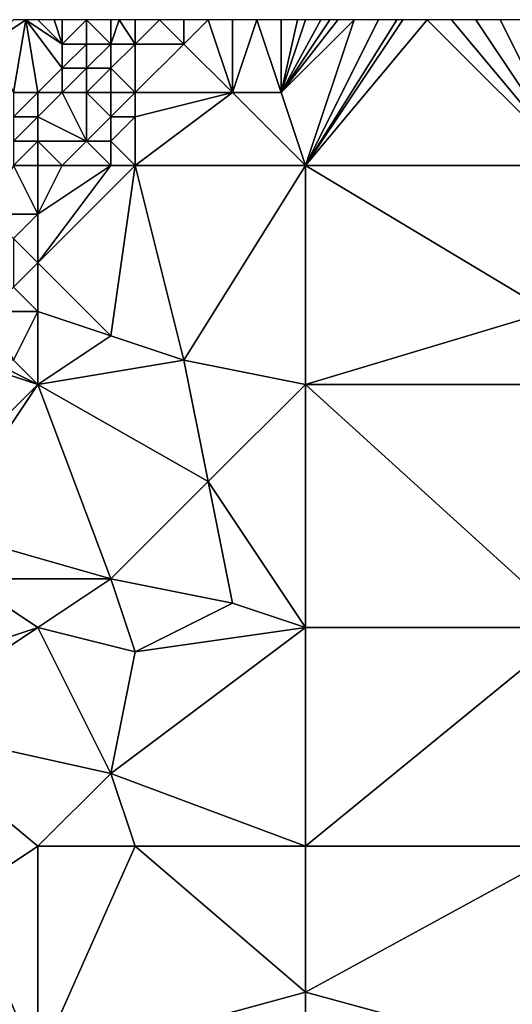
# Model space of a CAD drawing. Units: metres. Extents: x 78750 to 79375, y 345000 to 345500.
# Drawn here: x 78961 to 78982, y 345460 to 345500 of the extents above; entities that cross this region are included whole.
import ezdxf

# ---------------------------------------------------------------- set-up
doc = ezdxf.new("R2010")
doc.units = ezdxf.units.M
doc.layers.add('Terrain', color=15, linetype='Continuous')

msp = doc.modelspace()

# ---------------------------------------------------------------- linework, layer by layer
at = {"layer": 'Terrain'}
for points in [[(78961, 345497, 246.25), (78961.5, 345500, 246.725), (78960, 345499, 247.15), (78961, 345497, 246.25)], [(78960, 345499, 247.15), (78961.5, 345500, 246.725), (78961, 345500, 246.87), (78960, 345499, 247.15)], [(78962, 345497, 246.14), (78961.5, 345500, 246.725), (78961, 345497, 246.25), (78962, 345497, 246.14)], [(78962, 345497, 246.14), (78963, 345498, 246.19), (78961.5, 345500, 246.725), (78962, 345497, 246.14)], [(78962, 345500, 246.58), (78961.5, 345500, 246.725), (78963, 345499, 246.15), (78962, 345500, 246.58)], [(78961.5, 345500, 246.725), (78963, 345498, 246.19), (78963, 345499, 246.15), (78961.5, 345500, 246.725)], [(78962, 345500, 246.58), (78963, 345499, 246.15), (78962.667, 345500, 246.447), (78962, 345500, 246.58)], [(78963, 345499, 246.15), (78963, 345500, 246.38), (78962.667, 345500, 246.447), (78963, 345499, 246.15)], [(78964, 345499, 246.16), (78964, 345500, 246.34), (78963, 345499, 246.15), (78964, 345499, 246.16)], [(78963, 345499, 246.15), (78964, 345500, 246.34), (78963, 345500, 246.38), (78963, 345499, 246.15)], [(78965, 345499, 246.49), (78965, 345500, 246.47), (78964, 345500, 246.34), (78965, 345499, 246.49)], [(78965, 345499, 246.49), (78964, 345500, 246.34), (78964, 345499, 246.16), (78965, 345499, 246.49)], [(78966, 345499, 246.89), (78965.333, 345500, 246.563), (78965, 345499, 246.49), (78966, 345499, 246.89)], [(78965, 345499, 246.49), (78965.333, 345500, 246.563), (78965, 345500, 246.47), (78965, 345499, 246.49)], [(78966, 345499, 246.89), (78966, 345500, 246.75), (78965.333, 345500, 246.563), (78966, 345499, 246.89)], [(78968, 345499, 246.82), (78967, 345500, 246.87), (78966, 345499, 246.89), (78968, 345499, 246.82)], [(78966, 345499, 246.89), (78967, 345500, 246.87), (78966, 345500, 246.75), (78966, 345499, 246.89)], [(78968, 345499, 246.82), (78968, 345500, 246.84), (78967, 345500, 246.87), (78968, 345499, 246.82)], [(78970, 345497, 246.63), (78969, 345500, 246.8), (78968, 345499, 246.82), (78970, 345497, 246.63)], [(78968, 345499, 246.82), (78969, 345500, 246.8), (78968, 345500, 246.84), (78968, 345499, 246.82)], [(78970, 345497, 246.63), (78970, 345500, 246.71), (78969, 345500, 246.8), (78970, 345497, 246.63)], [(78972, 345497, 246.59), (78971, 345500, 246.71), (78970, 345497, 246.63), (78972, 345497, 246.59)], [(78970, 345497, 246.63), (78971, 345500, 246.71), (78970, 345500, 246.71), (78970, 345497, 246.63)], [(78972, 345497, 246.59), (78972, 345500, 246.68), (78971, 345500, 246.71), (78972, 345497, 246.59)], [(78972, 345497, 246.59), (78973, 345500, 246.63), (78972.667, 345500, 246.647), (78972, 345497, 246.59)], [(78972, 345497, 246.59), (78972.667, 345500, 246.647), (78972, 345500, 246.68), (78972, 345497, 246.59)], [(78975, 345500, 246.61), (78974.333, 345500, 246.603), (78972, 345497, 246.59), (78975, 345500, 246.61)], [(78975, 345500, 246.61), (78972, 345497, 246.59), (78973, 345494, 246.57), (78975, 345500, 246.61)], [(78974.333, 345500, 246.603), (78974, 345500, 246.6), (78972, 345497, 246.59), (78974.333, 345500, 246.603)], [(78974, 345500, 246.6), (78973.625, 345500, 246.611), (78972, 345497, 246.59), (78974, 345500, 246.6)], [(78973.625, 345500, 246.611), (78973, 345500, 246.63), (78972, 345497, 246.59), (78973.625, 345500, 246.611)], [(78984, 345494, 246.56), (78978, 345500, 246.66), (78973, 345494, 246.57), (78984, 345494, 246.56)], [(78978, 345500, 246.66), (78977, 345500, 246.66), (78973, 345494, 246.57), (78978, 345500, 246.66)], [(78977, 345500, 246.66), (78976.75, 345500, 246.655), (78973, 345494, 246.57), (78977, 345500, 246.66)], [(78976.75, 345500, 246.655), (78976, 345500, 246.64), (78973, 345494, 246.57), (78976.75, 345500, 246.655)], [(78976, 345500, 246.64), (78975, 345500, 246.61), (78973, 345494, 246.57), (78976, 345500, 246.64)], [(78984, 345494, 246.56), (78979, 345500, 246.66), (78978, 345500, 246.66), (78984, 345494, 246.56)], [(78984, 345494, 246.56), (78980, 345500, 246.63), (78979, 345500, 246.66), (78984, 345494, 246.56)], [(78984, 345494, 246.56), (78981, 345500, 246.63), (78980, 345500, 246.63), (78984, 345494, 246.56)], [(78984, 345494, 246.56), (78982, 345500, 246.63), (78981, 345500, 246.63), (78984, 345494, 246.56)], [(78964, 345498, 246.36), (78964, 345499, 246.16), (78963, 345498, 246.19), (78964, 345498, 246.36)], [(78963, 345498, 246.19), (78964, 345499, 246.16), (78963, 345499, 246.15), (78963, 345498, 246.19)], [(78965, 345498, 246.64), (78965, 345499, 246.49), (78964, 345498, 246.36), (78965, 345498, 246.64)], [(78964, 345498, 246.36), (78965, 345499, 246.49), (78964, 345499, 246.16), (78964, 345498, 246.36)], [(78966, 345497, 246.9), (78966, 345499, 246.89), (78965, 345498, 246.64), (78966, 345497, 246.9)], [(78965, 345498, 246.64), (78966, 345499, 246.89), (78965, 345499, 246.49), (78965, 345498, 246.64)], [(78970, 345497, 246.63), (78968, 345499, 246.82), (78966, 345497, 246.9), (78970, 345497, 246.63)], [(78966, 345497, 246.9), (78968, 345499, 246.82), (78966, 345499, 246.89), (78966, 345497, 246.9)], [(78962, 345497, 246.14), (78963, 345497, 246.27), (78963, 345498, 246.19), (78962, 345497, 246.14)], [(78964, 345497, 246.77), (78964, 345498, 246.36), (78963, 345497, 246.27), (78964, 345497, 246.77)], [(78963, 345497, 246.27), (78964, 345498, 246.36), (78963, 345498, 246.19), (78963, 345497, 246.27)], [(78965, 345497, 246.87), (78965, 345498, 246.64), (78964, 345497, 246.77), (78965, 345497, 246.87)], [(78964, 345497, 246.77), (78965, 345498, 246.64), (78964, 345498, 246.36), (78964, 345497, 246.77)], [(78966, 345497, 246.9), (78965, 345498, 246.64), (78965, 345497, 246.87), (78966, 345497, 246.9)], [(78962, 345496, 246.26), (78962, 345497, 246.14), (78961, 345496, 246.3), (78962, 345496, 246.26)], [(78961, 345496, 246.3), (78962, 345497, 246.14), (78961, 345497, 246.25), (78961, 345496, 246.3)], [(78962, 345496, 246.26), (78964, 345495, 246.87), (78963, 345497, 246.27), (78962, 345496, 246.26)], [(78962, 345496, 246.26), (78963, 345497, 246.27), (78962, 345497, 246.14), (78962, 345496, 246.26)], [(78964, 345495, 246.87), (78964, 345497, 246.77), (78963, 345497, 246.27), (78964, 345495, 246.87)], [(78964, 345495, 246.87), (78965, 345496, 247.04), (78964, 345497, 246.77), (78964, 345495, 246.87)], [(78965, 345496, 247.04), (78965, 345497, 246.87), (78964, 345497, 246.77), (78965, 345496, 247.04)], [(78966, 345496, 247.13), (78966, 345497, 246.9), (78965, 345496, 247.04), (78966, 345496, 247.13)], [(78965, 345496, 247.04), (78966, 345497, 246.9), (78965, 345497, 246.87), (78965, 345496, 247.04)], [(78973, 345494, 246.57), (78970, 345497, 246.63), (78966, 345494, 246.73), (78973, 345494, 246.57)], [(78966, 345494, 246.73), (78970, 345497, 246.63), (78966, 345496, 247.13), (78966, 345494, 246.73)], [(78966, 345496, 247.13), (78970, 345497, 246.63), (78966, 345497, 246.9), (78966, 345496, 247.13)], [(78973, 345494, 246.57), (78972, 345497, 246.59), (78970, 345497, 246.63), (78973, 345494, 246.57)], [(78962, 345495, 246.43), (78962, 345496, 246.26), (78961, 345495, 246.32), (78962, 345495, 246.43)], [(78961, 345495, 246.32), (78962, 345496, 246.26), (78961, 345496, 246.3), (78961, 345495, 246.32)], [(78962, 345495, 246.43), (78964, 345495, 246.87), (78962, 345496, 246.26), (78962, 345495, 246.43)], [(78965, 345495, 246.81), (78965, 345496, 247.04), (78964, 345495, 246.87), (78965, 345495, 246.81)], [(78966, 345494, 246.73), (78966, 345496, 247.13), (78965, 345495, 246.81), (78966, 345494, 246.73)], [(78965, 345495, 246.81), (78966, 345496, 247.13), (78965, 345496, 247.04), (78965, 345495, 246.81)], [(78962, 345494, 246.63), (78962, 345495, 246.43), (78961, 345494, 246.32), (78962, 345494, 246.63)], [(78961, 345494, 246.32), (78962, 345495, 246.43), (78961, 345495, 246.32), (78961, 345494, 246.32)], [(78962, 345494, 246.63), (78963, 345494, 246.81), (78962, 345495, 246.43), (78962, 345494, 246.63)], [(78962, 345495, 246.43), (78963, 345494, 246.81), (78964, 345495, 246.87), (78962, 345495, 246.43)], [(78965, 345494, 246.82), (78964, 345495, 246.87), (78963, 345494, 246.81), (78965, 345494, 246.82)], [(78965, 345494, 246.82), (78965, 345495, 246.81), (78964, 345495, 246.87), (78965, 345494, 246.82)], [(78966, 345494, 246.73), (78965, 345495, 246.81), (78965, 345494, 246.82), (78966, 345494, 246.73)], [(78961, 345494, 246.32), (78960, 345492, 246.4), (78962, 345492, 246.87), (78961, 345494, 246.32)], [(78962, 345494, 246.63), (78961, 345494, 246.32), (78962, 345492, 246.87), (78962, 345494, 246.63)], [(78962, 345490, 246.88), (78965, 345487, 246.62), (78966, 345494, 246.73), (78962, 345490, 246.88)], [(78962, 345490, 246.88), (78966, 345494, 246.73), (78965, 345494, 246.82), (78962, 345490, 246.88)], [(78962, 345490, 246.88), (78965, 345494, 246.82), (78962, 345492, 246.87), (78962, 345490, 246.88)], [(78962, 345492, 246.87), (78965, 345494, 246.82), (78963, 345494, 246.81), (78962, 345492, 246.87)], [(78962, 345494, 246.63), (78962, 345492, 246.87), (78963, 345494, 246.81), (78962, 345494, 246.63)], [(78966, 345494, 246.73), (78965, 345487, 246.62), (78968, 345486, 246.62), (78966, 345494, 246.73)], [(78973, 345494, 246.57), (78966, 345494, 246.73), (78968, 345486, 246.62), (78973, 345494, 246.57)], [(78973, 345494, 246.57), (78968, 345486, 246.62), (78973, 345485, 246.65), (78973, 345494, 246.57)], [(78973, 345494, 246.57), (78973, 345485, 246.65), (78983, 345488, 246.69), (78973, 345494, 246.57)], [(78984, 345494, 246.56), (78973, 345494, 246.57), (78983, 345488, 246.69), (78984, 345494, 246.56)], [(78961, 345491, 246.91), (78962, 345492, 246.87), (78960, 345492, 246.4), (78961, 345491, 246.91)], [(78962, 345490, 246.88), (78962, 345492, 246.87), (78961, 345491, 246.91), (78962, 345490, 246.88)], [(78961, 345489, 246.87), (78962, 345490, 246.88), (78961, 345491, 246.91), (78961, 345489, 246.87)], [(78962, 345488, 246.84), (78962, 345490, 246.88), (78961, 345489, 246.87), (78962, 345488, 246.84)], [(78962, 345488, 246.84), (78965, 345487, 246.62), (78962, 345490, 246.88), (78962, 345488, 246.84)], [(78962, 345488, 246.84), (78961, 345489, 246.87), (78960, 345488, 246.87), (78962, 345488, 246.84)], [(78961, 345486, 246.85), (78962, 345488, 246.84), (78960, 345488, 246.87), (78961, 345486, 246.85)], [(78962, 345485, 246.71), (78962, 345488, 246.84), (78961, 345486, 246.85), (78962, 345485, 246.71)], [(78962, 345485, 246.71), (78965, 345487, 246.62), (78962, 345488, 246.84), (78962, 345485, 246.71)], [(78984, 345485, 246.55), (78983, 345488, 246.69), (78973, 345485, 246.65), (78984, 345485, 246.55)], [(78962, 345485, 246.71), (78968, 345486, 246.62), (78965, 345487, 246.62), (78962, 345485, 246.71)], [(78962, 345485, 246.71), (78959, 345486, 246.9), (78957, 345480, 246.89), (78962, 345485, 246.71)], [(78962, 345485, 246.71), (78960, 345486, 246.89), (78959, 345486, 246.9), (78962, 345485, 246.71)], [(78962, 345485, 246.71), (78961, 345486, 246.85), (78960, 345486, 246.89), (78962, 345485, 246.71)], [(78962, 345485, 246.71), (78969, 345481, 246.59), (78968, 345486, 246.62), (78962, 345485, 246.71)], [(78973, 345485, 246.65), (78968, 345486, 246.62), (78969, 345481, 246.59), (78973, 345485, 246.65)], [(78962, 345485, 246.71), (78957, 345480, 246.89), (78958, 345479, 246.82), (78962, 345485, 246.71)], [(78962, 345485, 246.71), (78958, 345479, 246.82), (78965, 345477, 246.63), (78962, 345485, 246.71)], [(78962, 345485, 246.71), (78965, 345477, 246.63), (78969, 345481, 246.59), (78962, 345485, 246.71)], [(78973, 345485, 246.65), (78969, 345481, 246.59), (78973, 345475, 246.63), (78973, 345485, 246.65)], [(78973, 345485, 246.65), (78973, 345475, 246.63), (78984, 345475, 246.56), (78973, 345485, 246.65)], [(78984, 345485, 246.55), (78973, 345485, 246.65), (78984, 345475, 246.56), (78984, 345485, 246.55)], [(78970, 345476, 246.79), (78969, 345481, 246.59), (78965, 345477, 246.63), (78970, 345476, 246.79)], [(78973, 345475, 246.63), (78969, 345481, 246.59), (78970, 345476, 246.79), (78973, 345475, 246.63)], [(78959, 345477, 246.74), (78965, 345477, 246.63), (78958, 345479, 246.82), (78959, 345477, 246.74)], [(78956, 345473, 246.74), (78962, 345475, 246.6), (78959, 345477, 246.74), (78956, 345473, 246.74)], [(78962, 345475, 246.6), (78965, 345477, 246.63), (78959, 345477, 246.74), (78962, 345475, 246.6)], [(78966, 345474, 246.76), (78965, 345477, 246.63), (78962, 345475, 246.6), (78966, 345474, 246.76)], [(78966, 345474, 246.76), (78970, 345476, 246.79), (78965, 345477, 246.63), (78966, 345474, 246.76)], [(78966, 345474, 246.76), (78973, 345475, 246.63), (78970, 345476, 246.79), (78966, 345474, 246.76)], [(78956, 345471, 246.69), (78965, 345469, 246.81), (78962, 345475, 246.6), (78956, 345471, 246.69)], [(78956, 345471, 246.69), (78962, 345475, 246.6), (78956, 345473, 246.74), (78956, 345471, 246.69)], [(78965, 345469, 246.81), (78966, 345474, 246.76), (78962, 345475, 246.6), (78965, 345469, 246.81)], [(78973, 345466, 246.66), (78973, 345475, 246.63), (78965, 345469, 246.81), (78973, 345466, 246.66)], [(78965, 345469, 246.81), (78973, 345475, 246.63), (78966, 345474, 246.76), (78965, 345469, 246.81)], [(78973, 345466, 246.66), (78984, 345475, 246.56), (78973, 345475, 246.63), (78973, 345466, 246.66)], [(78984, 345466, 246.56), (78984, 345475, 246.56), (78973, 345466, 246.66), (78984, 345466, 246.56)], [(78959, 345464, 246.61), (78962, 345466, 246.63), (78956, 345471, 246.69), (78959, 345464, 246.61)], [(78962, 345466, 246.63), (78965, 345469, 246.81), (78956, 345471, 246.69), (78962, 345466, 246.63)], [(78962, 345466, 246.63), (78966, 345466, 246.75), (78965, 345469, 246.81), (78962, 345466, 246.63)], [(78973, 345466, 246.66), (78965, 345469, 246.81), (78966, 345466, 246.75), (78973, 345466, 246.66)], [(78962, 345457, 246.69), (78962, 345466, 246.63), (78959, 345464, 246.61), (78962, 345457, 246.69)], [(78962, 345457, 246.69), (78973, 345460, 246.52), (78966, 345466, 246.75), (78962, 345457, 246.69)], [(78962, 345457, 246.69), (78966, 345466, 246.75), (78962, 345466, 246.63), (78962, 345457, 246.69)], [(78973, 345460, 246.52), (78973, 345466, 246.66), (78966, 345466, 246.75), (78973, 345460, 246.52)], [(78973, 345460, 246.52), (78984, 345466, 246.56), (78973, 345466, 246.66), (78973, 345460, 246.52)], [(78984, 345457, 246.59), (78984, 345466, 246.56), (78973, 345460, 246.52), (78984, 345457, 246.59)], [(78962, 345457, 246.69), (78959, 345464, 246.61), (78953, 345458, 246.76), (78962, 345457, 246.69)], [(78962, 345457, 246.69), (78973, 345457, 246.63), (78973, 345460, 246.52), (78962, 345457, 246.69)], [(78984, 345457, 246.59), (78973, 345460, 246.52), (78973, 345457, 246.63), (78984, 345457, 246.59)]]:
    msp.add_3dface(points, dxfattribs=at)

doc.saveas('drawing.dxf')
